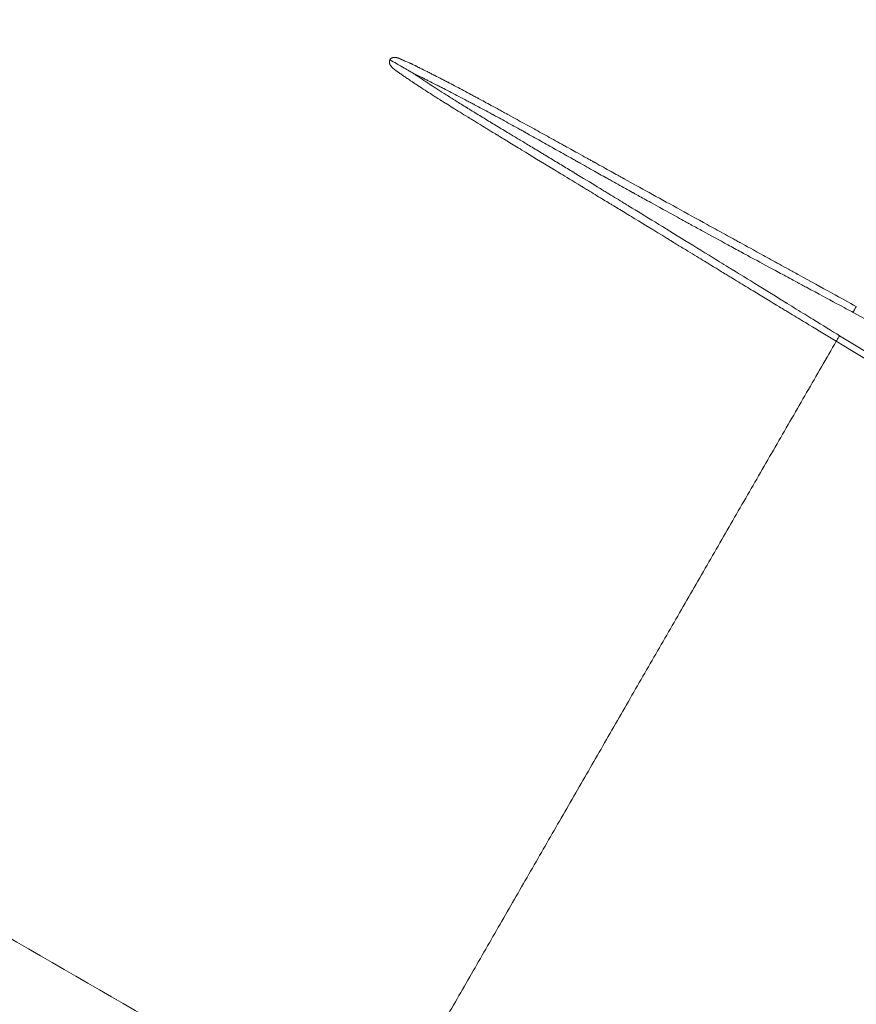
# Model space of a CAD drawing. Extents: x 108474 to 133674, y -30653 to 22807.
# Drawn here: x 118747 to 118850, y -18320 to -18199 of the extents above; entities that cross this region are included whole.
import ezdxf

# ---------------------------------------------------------------- set-up
doc = ezdxf.new("R2010")
doc.units = 0
doc.header["$MEASUREMENT"] = 0
doc.header["$PDMODE"] = 1
doc.layers.get('0').update_dxf_attribs({"linetype": 'CONTINUOUS'})
doc.layers.get('DefPoints').update_dxf_attribs({"linetype": 'CONTINUOUS'})
for name, color, linetype, lineweight in [('FRAM3', 1, 'CONTINUOUS', 50), ('外形線', 7, 'CONTINUOUS', 18), ('寸法線', 3, 'CONTINUOUS', 18)]:
    doc.layers.add(name, color=color, linetype=linetype, lineweight=lineweight)
doc.styles.get("Standard").update_dxf_attribs({"font": 'TXT.SHX', "bigfont": 'bigfont.shx'})
doc.dimstyles.new('60-100', dxfattribs={"dimscale": 60, "dimtxt": 3, "dimasz": 3, "dimexe": 0, "dimexo": 1, "dimgap": 1, "dimtad": 3, "dimdec": 1, "dimlfac": 1.666667, "dimdsep": 46, "dimtxsty": 'STANDARD', "dimblk": 'DOTSMALL', "dimcen": 0, "dimclrd": 256, "dimclre": 256, "dimclrt": 7, "dimadec": 3, "dimazin": 2, "dimtfac": 1, "dimtdec": 1, "dimtix": 1, "dimtmove": 2, "dimatfit": 2, "dimldrblk": 'OPEN', "dimfxl": 1, "dimtolj": 1, "dimlwd": -1, "dimlwe": -1, "dimarcsym": 0})

# ---------------------------------------------------------------- blocks, each defined once
blk = doc.blocks.new('_DotSmall')
at = {"layer": 'FRAM3', "color": 0, "const_width": 0.5}
blk.add_lwpolyline([(-0.0625, 0, 1), (0.0625, 0, 1)], format="xyb", close=True, dxfattribs=at)
blk = doc.blocks.new('*D227')
at = {"layer": 'DefPoints', "color": 0, "ltscale": 5}
for p in [(116841.63, -15391.59), (118355.39, -21500.97), (120923.78, -21500.97)]:
    blk.add_point(p, dxfattribs=at)
at = {"layer": '寸法線', "ltscale": 5}
for p, q in [((116901.63, -15391.59), (120923.78, -15391.59)), ((120923.78, -15391.59), (120923.78, -21500.97)), ((118415.39, -21500.97), (120923.78, -21500.97))]:
    blk.add_line(p, q, dxfattribs=at)
at = {"layer": '寸法線', "ltscale": 5, "xscale": 180, "yscale": 180, "zscale": 180}
for p, rotation in [((120923.78, -15391.59), 90), ((120923.78, -21500.97), 270)]:
    blk.add_blockref('_DotSmall', p, dxfattribs=dict(at, rotation=rotation))
at = {"layer": '寸法線', "color": 7, "ltscale": 5, "insert": (120773.78, -18446.28), "char_height": 180, "attachment_point": 5, "rotation": 90}
blk.add_mtext('\\A1;10200', dxfattribs=at)
blk = doc.blocks.new('_OPEN')
at = {"color": 0, "linetype": 'ByBlock'}
for p, q in [((-1, 0.16667), (0, 0)), ((0, 0), (-1, -0.16667)), ((0, 0), (-1, 0))]:
    blk.add_line(p, q, dxfattribs=at)

msp = doc.modelspace()

# ---------------------------------------------------------------- linework, layer by layer
at = {"layer": '外形線'}
for points, knots in [([(118789.959, -18337.949), (118774.405, -18328.969), (118758.851, -18319.989), (118739.408, -18308.764), (118735.52, -18306.519), (118727.742, -18302.028), (118723.854, -18299.783), (118716.076, -18295.293), (118712.187, -18293.048), (118704.412, -18288.559), (118700.525, -18286.315), (118692.759, -18281.831), (118688.88, -18279.591), (118681.135, -18275.12), (118677.269, -18272.888), (118669.55, -18268.431), (118665.697, -18266.207), (118658.003, -18261.764), (118654.161, -18259.546), (118642.655, -18252.903), (118635.008, -18248.488), (118619.76, -18239.685), (118612.16, -18235.297), (118600.797, -18228.737), (118597.016, -18226.553), (118591.352, -18223.284), (118589.468, -18222.196), (118585.71, -18220.026), (118583.837, -18218.945), (118574.495, -18213.551), (118567.104, -18209.284), (118552.485, -18200.843), (118545.257, -18196.67), (118534.538, -18190.482), (118530.986, -18188.431), (118525.688, -18185.372), (118523.927, -18184.356), (118520.415, -18182.328), (118518.664, -18181.317), (118509.945, -18176.283), (118503.104, -18172.333), (118489.681, -18164.584), (118483.1, -18160.784), (118470.195, -18153.333), (118463.871, -18149.682), (118451.483, -18142.53), (118445.418, -18139.028), (118436.521, -18133.892), (118433.588, -18132.199), (118429.241, -18129.689), (118427.801, -18128.857), (118424.935, -18127.202), (118423.509, -18126.379), (118420.663, -18124.736), (118419.244, -18123.917), (118416.406, -18122.278), (118414.987, -18121.459), (118410.731, -18119.002), (118407.893, -18117.363), (118393.704, -18109.171), (118382.353, -18102.618), (118348.301, -18082.958), (118325.599, -18069.851), (118257.493, -18030.53), (118212.09, -18004.316), (118166.686, -17978.102)], [0, 0, 0, 0, 0.0898141, 0.0898141, 0.1122676, 0.1122676, 0.1347211, 0.1347211, 0.1571747, 0.1571747, 0.1796282, 0.1796282, 0.2020817, 0.2020817, 0.2245352, 0.2245352, 0.2469888, 0.2469888, 0.2694423, 0.2694423, 0.3143493, 0.3143493, 0.3592564, 0.3592564, 0.3817099, 0.3817099, 0.3929367, 0.3929367, 0.4041634, 0.4041634, 0.4490705, 0.4490705, 0.4939775, 0.4939775, 0.516431, 0.516431, 0.5276578, 0.5276578, 0.5388846, 0.5388846, 0.5837916, 0.5837916, 0.6286986, 0.6286986, 0.6736057, 0.6736057, 0.7185127, 0.7185127, 0.7409663, 0.7409663, 0.752193, 0.752193, 0.7634198, 0.7634198, 0.7746465, 0.7746465, 0.7858733, 0.7858733, 0.8083268, 0.8083268, 0.8981409, 0.8981409, 1.0777691, 1.0777691, 1.4370255, 1.4370255, 1.4370255, 1.4370255]), ([(118779.984, -18355.95), (118764.591, -18347.04), (118749.197, -18338.13), (118726.107, -18324.765), (118718.411, -18320.31), (118706.866, -18313.627), (118703.017, -18311.4), (118695.321, -18306.945), (118691.473, -18304.717), (118685.701, -18301.376), (118683.777, -18300.263), (118679.935, -18298.039), (118678.017, -18296.929), (118672.27, -18293.602), (118668.451, -18291.392), (118660.836, -18286.984), (118657.04, -18284.787), (118649.468, -18280.404), (118645.693, -18278.219), (118634.397, -18271.681), (118626.908, -18267.346), (118612.013, -18258.724), (118604.606, -18254.437), (118589.876, -18245.911), (118582.553, -18241.672), (118571.631, -18235.35), (118568.001, -18233.249), (118562.572, -18230.106), (118560.765, -18229.061), (118557.156, -18226.972), (118555.353, -18225.928), (118539.183, -18216.569), (118525.194, -18208.472), (118508.179, -18198.623), (118504.799, -18196.667), (118498.088, -18192.782), (118494.753, -18190.851), (118484.853, -18185.121), (118478.387, -18181.378), (118465.719, -18174.046), (118459.517, -18170.456), (118447.378, -18163.43), (118441.442, -18159.994), (118434.194, -18155.799), (118432.754, -18154.965), (118429.889, -18153.307), (118428.466, -18152.483), (118424.219, -18150.025), (118421.416, -18148.402), (118413.012, -18143.538), (118407.41, -18140.295), (118390.604, -18130.568), (118379.401, -18124.083), (118345.794, -18104.631), (118323.392, -18091.664), (118256.191, -18052.766), (118211.4, -18026.84), (118166.614, -18000.917)], [0, 0, 0, 0, 0.0889327, 0.0889327, 0.1333991, 0.1333991, 0.1556323, 0.1556323, 0.1778655, 0.1778655, 0.1889821, 0.1889821, 0.2000987, 0.2000987, 0.2223318, 0.2223318, 0.244565, 0.244565, 0.2667982, 0.2667982, 0.3112646, 0.3112646, 0.3557309, 0.3557309, 0.4001973, 0.4001973, 0.4224305, 0.4224305, 0.4335471, 0.4335471, 0.4446637, 0.4446637, 0.5335964, 0.5335964, 0.5558296, 0.5558296, 0.5780628, 0.5780628, 0.6225292, 0.6225292, 0.6669955, 0.6669955, 0.7114619, 0.7114619, 0.7225785, 0.7225785, 0.7336951, 0.7336951, 0.7559283, 0.7559283, 0.8003946, 0.8003946, 0.8893274, 0.8893274, 1.0671928, 1.0671928, 1.4229238, 1.4229238, 1.4229238, 1.4229238]), ([(118778.084, -18361.557), (118778.084, -18361.557), (118778.084, -18361.557), (118778.084, -18361.557), (118755.861, -18348.726), (118729.025, -18333.233), (118692.405, -18312.09), (118675.615, -18302.397), (118630.138, -18276.14), (118562.24, -18236.94), (118500.59, -18201.346), (118468.623, -18182.889), (118456.451, -18175.862), (118432.537, -18162.055), (118349.301, -18113.999), (118269.139, -18067.717), (118205.343, -18030.885)], [0, 0, 0, 0, 0.0000002, 0.0000002, 0.0000002, 0.1172117, 0.1465146, 0.1879673, 0.2294199, 0.444487, 0.6469373, 0.694867, 0.7222173, 0.7495677, 0.8665342, 1.3344004, 1.3344004, 1.3344004, 1.3344004]), ([(118770.703, -18374.827), (118748.463, -18361.986), (118721.698, -18346.533), (118684.908, -18325.293), (118668.748, -18315.963), (118624.86, -18290.624), (118559.366, -18252.811), (118499.867, -18218.459), (118469.069, -18200.678), (118457.181, -18193.815), (118433.21, -18179.975), (118349.998, -18131.932), (118269.824, -18085.644), (118206.031, -18048.813)], [0.0087726, 0.0087726, 0.0087726, 0.0087726, 0.1249128, 0.1539478, 0.1950215, 0.2360953, 0.4491965, 0.6497963, 0.6972879, 0.7243882, 0.7514886, 0.867386, 1.3309755, 1.3309755, 1.3309755, 1.3309755]), ([(118201.583, -18056.516), (118265.376, -18093.347), (118345.55, -18139.635), (118428.762, -18187.678), (118452.734, -18201.518), (118464.622, -18208.381), (118495.419, -18226.162), (118554.919, -18260.514), (118620.413, -18298.327), (118664.3, -18323.666), (118680.461, -18332.996), (118717.25, -18354.236), (118744.015, -18369.689), (118766.256, -18382.53)], [0, 0, 0, 0, 0.4618969, 0.5773712, 0.6043726, 0.631374, 0.6786922, 0.8785595, 1.0908827, 1.1318065, 1.1727303, 1.2016593, 1.3173752, 1.3173752, 1.3173752, 1.3173752]), ([(118758.104, -18395.421), (118743.703, -18387.107), (118729.303, -18378.793), (118707.651, -18366.292), (118700.401, -18362.106), (118689.525, -18355.827), (118685.9, -18353.734), (118678.649, -18349.548), (118675.024, -18347.455), (118667.774, -18343.269), (118664.149, -18341.176), (118658.722, -18338.042), (118656.915, -18336.999), (118653.304, -18334.913), (118651.5, -18333.871), (118646.092, -18330.749), (118642.493, -18328.67), (118635.308, -18324.52), (118631.72, -18322.448), (118626.348, -18319.346), (118624.559, -18318.312), (118620.984, -18316.247), (118619.197, -18315.215), (118613.849, -18312.125), (118610.297, -18310.074), (118599.681, -18303.941), (118592.659, -18299.884), (118582.207, -18293.845), (118578.736, -18291.839), (118573.551, -18288.843), (118571.828, -18287.847), (118568.394, -18285.863), (118559.842, -18280.921), (118551.445, -18276.068), (118538.207, -18268.417), (118531.687, -18264.648), (118518.838, -18257.221), (118512.51, -18253.564), (118503.163, -18248.161), (118500.072, -18246.374), (118495.472, -18243.714), (118493.945, -18242.832), (118490.904, -18241.073), (118489.388, -18240.197), (118481.853, -18235.84), (118475.976, -18232.442), (118467.383, -18227.473), (118464.555, -18225.838), (118458.975, -18222.612), (118456.225, -18221.022), (118450.804, -18217.886), (118448.134, -18216.342), (118442.851, -18213.289), (118440.238, -18211.78), (118432.397, -18207.251), (118427.166, -18204.231), (118416.706, -18198.191), (118411.476, -18195.171), (118395.786, -18186.112), (118385.326, -18180.072), (118353.947, -18161.953), (118333.027, -18149.873), (118270.269, -18113.635), (118228.43, -18089.476), (118186.59, -18065.317)], [0.0054846, 0.0054846, 0.0054846, 0.0054846, 0.0886398, 0.0886398, 0.1305075, 0.1305075, 0.1514414, 0.1514414, 0.1723753, 0.1723753, 0.1933091, 0.1933091, 0.2037761, 0.2037761, 0.214243, 0.214243, 0.2351769, 0.2351769, 0.2561107, 0.2561107, 0.2665777, 0.2665777, 0.2770446, 0.2770446, 0.2979785, 0.2979785, 0.3398462, 0.3398462, 0.3607801, 0.3607801, 0.371247, 0.371247, 0.3817139, 0.4235817, 0.4235817, 0.4654494, 0.4654494, 0.5073171, 0.5073171, 0.528251, 0.528251, 0.5387179, 0.5387179, 0.5491849, 0.5491849, 0.5910526, 0.5910526, 0.6119865, 0.6119865, 0.6329203, 0.6329203, 0.6538542, 0.6538542, 0.6747881, 0.6747881, 0.7166558, 0.7166558, 0.7585235, 0.7585235, 0.842259, 0.842259, 1.0097299, 1.0097299, 1.3446718, 1.3446718, 1.3446718, 1.3446718]), ([(118792.177, -18203.967), (118792.237, -18203.89), (118792.337, -18203.799), (118792.468, -18203.731), (118792.537, -18203.707), (118792.573, -18203.697), (118792.588, -18203.693), (118792.598, -18203.691), (118792.604, -18203.69), (118792.678, -18203.675), (118792.791, -18203.669), (118792.937, -18203.689), (118793.014, -18203.705), (118793.054, -18203.715), (118793.071, -18203.72), (118793.082, -18203.723), (118793.089, -18203.725), (118793.131, -18203.737), (118793.191, -18203.756), (118793.266, -18203.784), (118793.305, -18203.799), (118793.324, -18203.807), (118793.333, -18203.811), (118793.338, -18203.813), (118793.342, -18203.814), (118793.378, -18203.829), (118793.434, -18203.853), (118793.51, -18203.888), (118793.551, -18203.906), (118793.569, -18203.915), (118793.581, -18203.92), (118793.588, -18203.924), (118793.634, -18203.945), (118793.675, -18203.964), (118793.756, -18204.002), (118793.797, -18204.021), (118793.877, -18204.059), (118793.936, -18204.085), (118794.003, -18204.112), (118794.037, -18204.125), (118794.051, -18204.131), (118794.06, -18204.134), (118794.066, -18204.136), (118794.196, -18204.184), (118794.405, -18204.27), (118794.683, -18204.396), (118794.832, -18204.466), (118794.908, -18204.502), (118794.947, -18204.521), (118794.966, -18204.531), (118794.975, -18204.535), (118794.98, -18204.537), (118794.984, -18204.539), (118795.039, -18204.566), (118795.137, -18204.614), (118795.282, -18204.687), (118795.351, -18204.721), (118795.398, -18204.745), (118795.422, -18204.757), (118795.553, -18204.823), (118795.689, -18204.891), (118795.811, -18204.952), (118795.863, -18204.977), (118795.886, -18204.989), (118795.897, -18204.994), (118795.902, -18204.997), (118795.905, -18204.998), (118795.906, -18204.999), (118796.194, -18205.14), (118796.636, -18205.359), (118797.174, -18205.63), (118797.449, -18205.769), (118797.588, -18205.84), (118797.658, -18205.875), (118797.693, -18205.893), (118797.708, -18205.901), (118797.718, -18205.906), (118797.724, -18205.909), (118797.998, -18206.049), (118798.426, -18206.269), (118798.968, -18206.55), (118799.25, -18206.697), (118799.394, -18206.772), (118799.466, -18206.81), (118799.502, -18206.829), (118799.518, -18206.838), (118799.529, -18206.843), (118799.535, -18206.846), (118800.08, -18207.131), (118800.936, -18207.584), (118802.014, -18208.161), (118802.573, -18208.462), (118802.858, -18208.616), (118803.001, -18208.693), (118803.073, -18208.732), (118803.109, -18208.752), (118803.127, -18208.762), (118803.135, -18208.766), (118803.14, -18208.769), (118803.144, -18208.771), (118803.57, -18209.001), (118804.336, -18209.418), (118805.456, -18210.03), (118806.072, -18210.367), (118806.394, -18210.543), (118806.559, -18210.633), (118806.642, -18210.679), (118806.684, -18210.702), (118806.705, -18210.713), (118806.714, -18210.718), (118806.72, -18210.722), (118806.724, -18210.724), (118807.682, -18211.249), (118808.756, -18211.84), (118810.544, -18212.826), (118811.482, -18213.344), (118812.654, -18213.992), (118813.259, -18214.327), (118813.567, -18214.497), (118813.722, -18214.583), (118813.8, -18214.626), (118813.839, -18214.648), (118813.858, -18214.659), (118813.868, -18214.664), (118813.873, -18214.667), (118813.875, -18214.668), (118813.876, -18214.669), (118813.877, -18214.669), (118813.946, -18214.707), (118814.278, -18214.891), (118815.172, -18215.387), (118815.717, -18215.689), (118816.527, -18216.138), (118816.975, -18216.386), (118817.21, -18216.516), (118817.33, -18216.583), (118817.391, -18216.617), (118817.422, -18216.634), (118817.437, -18216.642), (118817.444, -18216.646), (118817.448, -18216.648), (118817.451, -18216.65), (118818.17, -18217.048), (118818.827, -18217.412), (118819.72, -18217.907), (118820.143, -18218.141), (118820.597, -18218.392), (118820.814, -18218.512), (118820.92, -18218.571), (118820.965, -18218.596), (118820.995, -18218.612), (118821.009, -18218.62), (118822.993, -18219.717), (118825.168, -18220.917), (118828.742, -18222.886), (118829.985, -18223.571), (118831.928, -18224.64), (118832.919, -18225.185), (118834.109, -18225.839), (118834.712, -18226.171), (118835.016, -18226.338), (118835.169, -18226.422), (118835.245, -18226.464), (118835.283, -18226.485), (118835.303, -18226.496), (118835.312, -18226.501), (118835.316, -18226.503), (118835.319, -18226.505), (118835.321, -18226.506), (118836.051, -18226.907), (118837.011, -18227.435), (118838.8, -18228.418), (118839.455, -18228.777), (118840.523, -18229.365), (118841.079, -18229.67), (118841.766, -18230.048), (118842.12, -18230.242), (118842.299, -18230.34), (118842.389, -18230.389), (118842.427, -18230.411), (118842.453, -18230.425), (118842.467, -18230.432), (118845.562, -18232.133), (118847.95, -18233.446), (118849.639, -18234.375)], [0, 0, 0, 0, 0.0039063, 0.0058594, 0.0068359, 0.0073242, 0.0075684, 0.0075684, 0.0078125, 0.0078125, 0.0117188, 0.0136719, 0.0146484, 0.0151367, 0.0153809, 0.0153809, 0.015625, 0.015625, 0.0175781, 0.0185547, 0.019043, 0.0192871, 0.0194092, 0.0194092, 0.0195313, 0.0195313, 0.0214844, 0.0224609, 0.0229492, 0.0231934, 0.0231934, 0.0234375, 0.0234375, 0.0253906, 0.0253906, 0.0273438, 0.0273438, 0.0292969, 0.0302734, 0.0307617, 0.0310059, 0.0310059, 0.03125, 0.03125, 0.0390625, 0.0429688, 0.0449219, 0.0458984, 0.0463867, 0.0466309, 0.0467529, 0.0467529, 0.046875, 0.046875, 0.0507813, 0.0527344, 0.0537109, 0.0537109, 0.0546875, 0.0546875, 0.0585938, 0.0605469, 0.0615234, 0.0620117, 0.0622559, 0.0623779, 0.0623779, 0.0625, 0.0625, 0.078125, 0.0859375, 0.0898438, 0.0917969, 0.0927734, 0.0932617, 0.0935059, 0.0935059, 0.09375, 0.09375, 0.109375, 0.1171875, 0.1210938, 0.1230469, 0.1240234, 0.1245117, 0.1247559, 0.1247559, 0.125, 0.125, 0.15625, 0.171875, 0.1796875, 0.1835938, 0.1855469, 0.1865234, 0.1870117, 0.1872559, 0.1873779, 0.1873779, 0.1875, 0.1875, 0.21875, 0.234375, 0.2421875, 0.2460938, 0.2480469, 0.2490234, 0.2495117, 0.2497559, 0.2498779, 0.2498779, 0.25, 0.25, 0.3125, 0.3125, 0.34375, 0.359375, 0.3671875, 0.3710938, 0.3730469, 0.3740234, 0.3745117, 0.3747559, 0.3748779, 0.374939, 0.3749695, 0.3749695, 0.375, 0.375, 0.40625, 0.40625, 0.421875, 0.4296875, 0.4335938, 0.4355469, 0.4365234, 0.4370117, 0.4372559, 0.4373779, 0.437439, 0.437439, 0.4375, 0.4375, 0.46875, 0.46875, 0.484375, 0.4921875, 0.4960938, 0.4980469, 0.4990234, 0.4990234, 0.5, 0.5, 0.625, 0.625, 0.6875, 0.6875, 0.71875, 0.734375, 0.7421875, 0.7460938, 0.7480469, 0.7490234, 0.7495117, 0.7497559, 0.7498779, 0.749939, 0.749939, 0.75, 0.75, 0.8125, 0.8125, 0.84375, 0.84375, 0.859375, 0.8671875, 0.8710938, 0.8730469, 0.8740234, 0.8745117, 0.8745117, 0.875, 0.875, 1, 1, 1, 1]), ([(118847.176, -18238.65), (118846.095, -18238), (118844.971, -18237.323), (118843.223, -18236.267), (118842.332, -18235.728), (118841.266, -18235.082), (118840.726, -18234.755), (118840.454, -18234.59), (118840.318, -18234.508), (118840.249, -18234.466), (118840.215, -18234.445), (118840.2, -18234.436), (118840.191, -18234.431), (118840.185, -18234.427), (118839.173, -18233.813), (118838.088, -18233.154), (118836.343, -18232.093), (118835.442, -18231.544), (118834.339, -18230.872), (118833.775, -18230.528), (118833.49, -18230.355), (118833.346, -18230.267), (118833.274, -18230.223), (118833.238, -18230.201), (118833.22, -18230.19), (118833.211, -18230.185), (118833.208, -18230.182), (118833.205, -18230.181), (118833.203, -18230.18), (118832.85, -18229.964), (118832.092, -18229.502), (118830.348, -18228.438), (118829.666, -18228.022), (118828.491, -18227.305), (118827.866, -18226.923), (118827.07, -18226.437), (118826.656, -18226.184), (118826.444, -18226.055), (118826.337, -18225.99), (118826.284, -18225.958), (118826.257, -18225.941), (118826.245, -18225.934), (118826.238, -18225.929), (118826.233, -18225.926), (118824.813, -18225.06), (118823.523, -18224.273), (118821.779, -18223.21), (118821.23, -18222.875), (118820.453, -18222.402), (118820.076, -18222.173), (118819.658, -18221.918), (118819.483, -18221.812), (118819.367, -18221.741), (118819.311, -18221.707), (118818.791, -18221.391), (118818.008, -18220.914), (118816.937, -18220.263), (118816.362, -18219.914), (118816.065, -18219.733), (118815.914, -18219.642), (118815.838, -18219.595), (118815.8, -18219.572), (118815.781, -18219.561), (118815.771, -18219.555), (118815.767, -18219.552), (118815.764, -18219.551), (118815.763, -18219.55), (118814.666, -18218.883), (118813.827, -18218.374), (118812.954, -18217.843), (118812.614, -18217.637), (118812.385, -18217.498), (118812.313, -18217.454), (118812.287, -18217.438), (118812.277, -18217.432), (118812.273, -18217.429), (118812.271, -18217.428), (118812.27, -18217.428), (118812.269, -18217.427), (118812.269, -18217.427), (118812.269, -18217.427), (118812.269, -18217.427), (118810.875, -18216.58), (118809.597, -18215.802), (118807.852, -18214.739), (118807.023, -18214.234), (118806.132, -18213.689), (118805.705, -18213.428), (118805.496, -18213.301), (118805.393, -18213.237), (118805.342, -18213.206), (118805.316, -18213.19), (118805.303, -18213.183), (118805.298, -18213.179), (118805.294, -18213.177), (118805.292, -18213.175), (118805.162, -18213.096), (118804.952, -18212.968), (118804.517, -18212.702), (118804.268, -18212.55), (118803.926, -18212.341), (118803.741, -18212.229), (118803.646, -18212.17), (118803.597, -18212.141), (118803.573, -18212.126), (118803.562, -18212.119), (118803.555, -18212.115), (118803.551, -18212.112), (118803.189, -18211.891), (118802.701, -18211.593), (118802.223, -18211.301), (118802.007, -18211.168), (118801.905, -18211.106), (118801.855, -18211.075), (118801.831, -18211.06), (118801.818, -18211.053), (118801.813, -18211.049), (118801.81, -18211.047), (118801.809, -18211.047), (118801.138, -18210.635), (118800.203, -18210.058), (118799.228, -18209.45), (118798.77, -18209.163), (118798.548, -18209.023), (118798.439, -18208.954), (118798.385, -18208.92), (118798.358, -18208.903), (118798.345, -18208.895), (118798.339, -18208.891), (118798.335, -18208.889), (118798.334, -18208.888), (118797.691, -18208.482), (118796.783, -18207.901), (118795.813, -18207.267), (118795.35, -18206.961), (118795.125, -18206.811), (118795.013, -18206.737), (118794.958, -18206.7), (118794.93, -18206.681), (118794.916, -18206.672), (118794.91, -18206.668), (118794.907, -18206.666), (118794.905, -18206.664), (118794.904, -18206.664), (118794.67, -18206.507), (118794.39, -18206.319), (118794.183, -18206.181), (118794.11, -18206.131), (118794.081, -18206.112), (118794.069, -18206.103), (118794.063, -18206.099), (118794.06, -18206.097), (118794.059, -18206.097), (118794.058, -18206.096), (118794.059, -18206.096), (118793.9, -18205.989), (118793.681, -18205.838), (118793.452, -18205.677), (118793.344, -18205.6), (118793.292, -18205.562), (118793.267, -18205.543), (118793.254, -18205.534), (118793.249, -18205.53), (118793.245, -18205.528), (118793.243, -18205.526), (118793.222, -18205.511), (118793.182, -18205.482), (118793.114, -18205.434), (118793.08, -18205.411), (118793.057, -18205.395), (118793.044, -18205.385), (118792.986, -18205.345), (118792.924, -18205.301), (118792.864, -18205.258), (118792.838, -18205.239), (118792.826, -18205.23), (118792.82, -18205.226), (118792.817, -18205.223), (118792.816, -18205.223), (118792.728, -18205.158), (118792.613, -18205.067), (118792.504, -18204.968), (118792.455, -18204.92), (118792.432, -18204.897), (118792.421, -18204.885), (118792.416, -18204.88), (118792.413, -18204.877), (118792.412, -18204.876), (118792.346, -18204.805), (118792.267, -18204.702), (118792.202, -18204.582), (118792.176, -18204.522), (118792.165, -18204.492), (118792.161, -18204.479), (118792.158, -18204.471), (118792.157, -18204.467), (118792.107, -18204.302), (118792.113, -18204.137), (118792.177, -18203.967)], [0, 0, 0, 0, 0.0625, 0.0625, 0.09375, 0.109375, 0.1171875, 0.1210937, 0.1230469, 0.1240234, 0.1245117, 0.1247559, 0.1247559, 0.125, 0.125, 0.1875, 0.1875, 0.21875, 0.234375, 0.2421875, 0.2460937, 0.2480469, 0.2490234, 0.2495117, 0.2497559, 0.2498779, 0.249939, 0.249939, 0.25, 0.25, 0.3125, 0.3125, 0.34375, 0.34375, 0.359375, 0.3671875, 0.3710937, 0.3730469, 0.3740234, 0.3745117, 0.3747559, 0.3748779, 0.3748779, 0.375, 0.375, 0.4375, 0.4375, 0.46875, 0.46875, 0.484375, 0.4921875, 0.4960937, 0.4960937, 0.5, 0.5, 0.53125, 0.546875, 0.5546875, 0.5585937, 0.5605469, 0.5615234, 0.5620117, 0.5622559, 0.5623779, 0.562439, 0.562439, 0.5625, 0.5625, 0.59375, 0.59375, 0.609375, 0.6171875, 0.6210937, 0.6230469, 0.6240234, 0.6245117, 0.6247559, 0.6248779, 0.624939, 0.6249695, 0.6249695, 0.625, 0.625, 0.6875, 0.6875, 0.71875, 0.734375, 0.7421875, 0.7460937, 0.7480469, 0.7490234, 0.7495117, 0.7497559, 0.7498779, 0.7498779, 0.75, 0.75, 0.765625, 0.765625, 0.7734375, 0.7773437, 0.7792969, 0.7802734, 0.7807617, 0.7810059, 0.7811279, 0.7811279, 0.78125, 0.78125, 0.796875, 0.8046875, 0.8085937, 0.8105469, 0.8115234, 0.8120117, 0.8122559, 0.8123779, 0.8123779, 0.8125, 0.8125, 0.84375, 0.859375, 0.8671875, 0.8710937, 0.8730469, 0.8740234, 0.8745117, 0.8747559, 0.8748779, 0.8748779, 0.875, 0.875, 0.90625, 0.921875, 0.9296875, 0.9335937, 0.9355469, 0.9365234, 0.9370117, 0.9372559, 0.9373779, 0.937439, 0.937439, 0.9375, 0.9375, 0.9453125, 0.9492187, 0.9511719, 0.9521484, 0.9526367, 0.9528809, 0.9530029, 0.953064, 0.953064, 0.953125, 0.953125, 0.9609375, 0.9648437, 0.9667969, 0.9677734, 0.9682617, 0.9685059, 0.9686279, 0.9686279, 0.96875, 0.96875, 0.9707031, 0.9716797, 0.972168, 0.972168, 0.9726562, 0.9726562, 0.9746094, 0.9755859, 0.9760742, 0.9763184, 0.9764404, 0.9764404, 0.9765625, 0.9765625, 0.9804687, 0.9824219, 0.9833984, 0.9838867, 0.9841309, 0.9842529, 0.9842529, 0.984375, 0.984375, 0.9882812, 0.9902344, 0.9912109, 0.9916992, 0.9919434, 0.9919434, 0.9921875, 0.9921875, 1, 1, 1, 1]), ([(118795.068, -18205.636), (118795.019, -18205.611), (118794.942, -18205.566), (118794.774, -18205.468), (118794.709, -18205.431), (118794.597, -18205.366), (118794.557, -18205.343), (118794.494, -18205.306), (118794.461, -18205.287), (118794.421, -18205.264), (118794.401, -18205.252), (118794.391, -18205.246), (118794.386, -18205.244), (118794.383, -18205.242), (118794.381, -18205.241), (118794.284, -18205.185), (118794.173, -18205.121), (118793.984, -18205.012), (118793.917, -18204.973), (118793.812, -18204.913), (118793.776, -18204.892), (118793.72, -18204.86), (118793.692, -18204.844), (118793.659, -18204.824), (118793.642, -18204.815), (118793.635, -18204.811), (118793.63, -18204.808), (118793.627, -18204.806), (118793.448, -18204.703), (118793.23, -18204.576), (118792.734, -18204.289), (118792.455, -18204.128), (118792.177, -18203.967)], [0, 0, 0, 0, 0.125, 0.125, 0.1875, 0.1875, 0.21875, 0.21875, 0.234375, 0.2421875, 0.2460937, 0.2480469, 0.2490234, 0.2490234, 0.25, 0.25, 0.375, 0.375, 0.4375, 0.4375, 0.46875, 0.46875, 0.484375, 0.4921875, 0.4960937, 0.4980469, 0.4980469, 0.5, 0.5, 0.75, 0.75, 1, 1, 1, 1]), ([(118824.324, -18221.572), (118823.748, -18221.25), (118823.227, -18220.962), (118822.647, -18220.64), (118822.478, -18220.547), (118822.291, -18220.442), (118822.212, -18220.399), (118822.173, -18220.377), (118822.162, -18220.371), (118822.126, -18220.351), (118821.817, -18220.179), (118820.908, -18219.674), (118819.964, -18219.148), (118819.148, -18218.692), (118818.974, -18218.594), (118818.797, -18218.496), (118818.776, -18218.484), (118818.764, -18218.477), (118818.741, -18218.464), (118818.695, -18218.439), (118818.586, -18218.377), (118818.234, -18218.181), (118817.337, -18217.677), (118816.359, -18217.129), (118815.597, -18216.7), (118815.529, -18216.662), (118815.461, -18216.624), (118815.427, -18216.605), (118815.418, -18216.6), (118815.399, -18216.589), (118815.312, -18216.54), (118815.071, -18216.405), (118814.531, -18216.101), (118814.068, -18215.841), (118813.142, -18215.321), (118812.525, -18214.974), (118811.289, -18214.28), (118810.671, -18213.934), (118809.745, -18213.417), (118809.36, -18213.203), (118808.936, -18212.967), (118808.802, -18212.892), (118808.744, -18212.86), (118808.705, -18212.838), (118808.685, -18212.827), (118808.502, -18212.725), (118807.691, -18212.276), (118806.91, -18211.845), (118806, -18211.346), (118805.552, -18211.101), (118805.097, -18210.853), (118804.934, -18210.765), (118804.898, -18210.745), (118804.881, -18210.736), (118804.821, -18210.703), (118804.702, -18210.639), (118803.947, -18210.23), (118803.241, -18209.85), (118802.466, -18209.436), (118802.272, -18209.333), (118802.08, -18209.231), (118802.003, -18209.19), (118801.966, -18209.171), (118801.84, -18209.104), (118801.422, -18208.882), (118801.013, -18208.666), (118800.047, -18208.159), (118799.426, -18207.836), (118798.752, -18207.489), (118798.659, -18207.441), (118798.567, -18207.394), (118798.53, -18207.375), (118798.512, -18207.366), (118798.451, -18207.334), (118798.246, -18207.229), (118797.722, -18206.961), (118797.254, -18206.724), (118796.873, -18206.533), (118796.797, -18206.495), (118796.65, -18206.42), (118796.426, -18206.308), (118796.196, -18206.194), (118795.727, -18205.961), (118795.404, -18205.8), (118795.068, -18205.636)], [0.44972641, 0.44972641, 0.44972641, 0.44972641, 0.48411851, 0.48411851, 0.49271653, 0.49701554, 0.49916505, 0.49916505, 0.5002398, 0.5002398, 0.50131456, 0.5185106, 0.5529027, 0.5529027, 0.56150073, 0.56203811, 0.56203811, 0.56257548, 0.56257548, 0.56365024, 0.56579974, 0.57009875, 0.5872948, 0.6216869, 0.6216869, 0.62383641, 0.62491116, 0.62491116, 0.62544854, 0.62544854, 0.62598592, 0.63028493, 0.63888295, 0.656079, 0.656079, 0.6904711, 0.6904711, 0.7248632, 0.7248632, 0.74205925, 0.74635827, 0.74850777, 0.74958252, 0.74958252, 0.75065728, 0.75065728, 0.7592553, 0.7936474, 0.7936474, 0.81084345, 0.81944148, 0.82051623, 0.82051623, 0.82159098, 0.82159098, 0.82374049, 0.8280395, 0.8624316, 0.8624316, 0.87102963, 0.87317913, 0.87317913, 0.87532864, 0.87532864, 0.87962765, 0.8968237, 0.8968237, 0.9312158, 0.9312158, 0.93551481, 0.93658957, 0.93658957, 0.93766432, 0.93766432, 0.93981383, 0.94841185, 0.9656079, 0.9656079, 0.96990691, 0.96990691, 0.97420593, 0.98280395, 0.98280395, 1, 1, 1, 1]), ([(118817.999, -18219.783), (118817.278, -18219.344), (118816.356, -18218.781), (118815.09, -18218.012), (118814.937, -18217.919), (118814.781, -18217.824), (118814.762, -18217.813), (118814.754, -18217.808), (118814.731, -18217.794), (118814.685, -18217.766), (118814.578, -18217.701), (118814.24, -18217.496), (118813.441, -18217.012), (118812.457, -18216.416), (118811.703, -18215.96), (118811.441, -18215.802), (118811.41, -18215.783), (118811.397, -18215.775), (118811.343, -18215.742), (118811.235, -18215.678), (118810.988, -18215.528), (118810.783, -18215.404), (118810.113, -18215), (118809.622, -18214.704), (118808.953, -18214.301), (118808.636, -18214.11), (118808.345, -18213.934), (118808.203, -18213.849), (118808.158, -18213.821), (118808.061, -18213.763), (118807.62, -18213.498), (118807.129, -18213.202), (118806.177, -18212.628), (118805.661, -18212.316), (118805.037, -18211.939), (118804.967, -18211.897), (118804.888, -18211.849), (118804.879, -18211.843), (118804.864, -18211.834), (118804.841, -18211.82), (118804.787, -18211.788), (118804.62, -18211.686), (118804.223, -18211.445), (118803.37, -18210.927), (118802.519, -18210.406), (118801.854, -18209.996), (118801.658, -18209.875), (118801.575, -18209.824), (118801.552, -18209.81), (118801.541, -18209.803), (118801.532, -18209.797), (118801.518, -18209.788), (118801.451, -18209.747), (118801.386, -18209.706), (118800.863, -18209.383), (118800.426, -18209.11), (118799.602, -18208.593), (118799.216, -18208.348), (118798.494, -18207.889), (118798.158, -18207.674), (118797.545, -18207.278), (118797.265, -18207.096), (118796.877, -18206.842), (118796.753, -18206.761), (118796.517, -18206.606), (118796.408, -18206.534), (118796.102, -18206.332), (118795.927, -18206.215), (118795.624, -18206.013), (118795.496, -18205.927), (118795.184, -18205.718), (118795.073, -18205.643), (118795.068, -18205.636)], [0.56298402, 0.56298402, 0.56298402, 0.56298402, 0.61761102, 0.61761102, 0.62443939, 0.62486617, 0.62486617, 0.62529294, 0.62529294, 0.62614649, 0.62785358, 0.63126777, 0.64492452, 0.67223802, 0.68589477, 0.68674831, 0.68674831, 0.68760186, 0.68760186, 0.68930895, 0.69272314, 0.69955152, 0.69955152, 0.72686501, 0.72686501, 0.74052176, 0.74735014, 0.74735014, 0.75076433, 0.75076433, 0.75417851, 0.78149201, 0.78149201, 0.80880551, 0.80880551, 0.8122197, 0.8122197, 0.81264647, 0.81264647, 0.81307324, 0.81392679, 0.81563388, 0.82246226, 0.83611901, 0.86343251, 0.87026088, 0.87367507, 0.87452862, 0.87495539, 0.87495539, 0.87516878, 0.87516878, 0.87538216, 0.87708926, 0.87708926, 0.89074601, 0.89074601, 0.90440276, 0.90440276, 0.9180595, 0.9180595, 0.93171625, 0.93171625, 0.93854463, 0.93854463, 0.945373, 0.945373, 0.95902975, 0.95902975, 0.9726865, 0.9726865, 1, 1, 1, 1]), ([(118847.577, -18237.974), (118846.648, -18237.402), (118845.548, -18236.724), (118843.643, -18235.55), (118842.965, -18235.132), (118841.885, -18234.465), (118841.49, -18234.222), (118841.072, -18233.964), (118841.036, -18233.942), (118841.019, -18233.931), (118841.013, -18233.928), (118840.996, -18233.917), (118840.92, -18233.87), (118840.71, -18233.741), (118840.252, -18233.458), (118839.877, -18233.227), (118837.704, -18231.886), (118836.299, -18231.02), (118834.982, -18230.208), (118834.675, -18230.018), (118834.489, -18229.903), (118834.473, -18229.894), (118834.457, -18229.884), (118834.451, -18229.88), (118834.45, -18229.879), (118834.45, -18229.88), (118834.445, -18229.876), (118834.431, -18229.868), (118834.326, -18229.803), (118834.043, -18229.628), (118833.414, -18229.241), (118832.883, -18228.914), (118829.737, -18226.976), (118827.189, -18225.41), (118823.74, -18223.296), (118822.653, -18222.63), (118821.564, -18221.965), (118821.468, -18221.906), (118821.365, -18221.843), (118821.325, -18221.819), (118821.31, -18221.81), (118821.301, -18221.804), (118821.273, -18221.787), (118821.104, -18221.684), (118820.633, -18221.396), (118819.871, -18220.93), (118819.095, -18220.456), (118818.545, -18220.12), (118818.269, -18219.95), (118818.13, -18219.865), (118818.061, -18219.823), (118818.031, -18219.805), (118818.016, -18219.796), (118818.013, -18219.794), (118818.006, -18219.789), (118818.002, -18219.787), (118817.999, -18219.783)], [0, 0, 0, 0, 0.070373, 0.070373, 0.1055595, 0.1055595, 0.12315276, 0.12425233, 0.12480212, 0.12480212, 0.12507702, 0.12507702, 0.12535191, 0.12755107, 0.13194938, 0.14074601, 0.14074601, 0.21111901, 0.21111901, 0.24630551, 0.24630551, 0.24850467, 0.24960424, 0.24987914, 0.24987914, 0.25001659, 0.25001659, 0.25015403, 0.25070382, 0.25510214, 0.26389876, 0.28149201, 0.28149201, 0.42223802, 0.42223802, 0.49261102, 0.49261102, 0.49700933, 0.49920849, 0.49975828, 0.49975828, 0.50030807, 0.50030807, 0.50140765, 0.51020427, 0.52779752, 0.54539077, 0.5541874, 0.55858571, 0.56078487, 0.56188444, 0.56243423, 0.56243423, 0.56270913, 0.56270913, 0.56298402, 0.56298402, 0.56298402, 0.56298402]), ([(118849.239, -18235.095), (118848.396, -18234.644), (118846.477, -18233.616), (118843.301, -18231.907), (118843.015, -18231.753), (118842.669, -18231.567), (118842.513, -18231.482), (118842.456, -18231.452), (118842.443, -18231.445), (118842.439, -18231.442), (118842.424, -18231.434), (118842.394, -18231.418), (118842.045, -18231.23), (118841.093, -18230.717), (118840.227, -18230.249), (118838.583, -18229.361), (118837.605, -18228.832), (118836.53, -18228.249), (118836.219, -18228.08), (118835.875, -18227.894), (118835.725, -18227.813), (118835.672, -18227.784), (118835.66, -18227.777), (118835.651, -18227.772), (118835.624, -18227.758), (118835.57, -18227.728), (118834.947, -18227.39), (118834.357, -18227.07), (118832.738, -18226.188), (118831.716, -18225.631), (118830.271, -18224.84), (118829.687, -18224.521), (118829.098, -18224.198), (118828.952, -18224.118), (118828.914, -18224.097), (118828.904, -18224.091), (118828.897, -18224.088), (118828.894, -18224.086), (118828.867, -18224.071), (118828.762, -18224.014), (118828.325, -18223.774), (118827.923, -18223.553), (118826.364, -18222.696), (118825.269, -18222.092), (118824.324, -18221.572)], [0, 0, 0, 0, 0.1124316, 0.1124316, 0.11945858, 0.12297206, 0.12472881, 0.1249484, 0.1249484, 0.12516799, 0.12516799, 0.12560718, 0.12648555, 0.1405395, 0.1686474, 0.1686474, 0.2248632, 0.2248632, 0.23891715, 0.24594413, 0.24945762, 0.2498968, 0.2498968, 0.25033599, 0.25033599, 0.25121436, 0.2529711, 0.281079, 0.281079, 0.3372948, 0.3372948, 0.3654027, 0.37242968, 0.37418642, 0.37462561, 0.3748452, 0.3748452, 0.3750648, 0.3750648, 0.37594317, 0.37945665, 0.3935106, 0.3935106, 0.44972641, 0.44972641, 0.44972641, 0.44972641]), ([(118849.239, -18235.095), (118849.254, -18235.068), (118849.274, -18235.03), (118849.328, -18234.93), (118849.362, -18234.866), (118849.403, -18234.788)], [0, 0, 0, 0, 0.5, 0.5, 1, 1, 1, 1]), ([(118847.396, -18238.263), (118847.42, -18238.23), (118847.449, -18238.185), (118847.513, -18238.082), (118847.547, -18238.025), (118847.577, -18237.974)], [0, 0, 0, 0, 0.5, 0.5, 1, 1, 1, 1])]:
    msp.add_open_spline(points, degree=3, knots=knots, dxfattribs=at)
for points in [[(118849.239, -18235.095), (118903.392, -18264.932), (118944.007, -18287.307), (118971.084, -18302.223)], [(118849.639, -18234.375), (118849.561, -18234.513), (118849.477, -18234.661), (118849.403, -18234.788)], [(118847.176, -18238.65), (118847.25, -18238.521), (118847.328, -18238.384), (118847.396, -18238.263)], [(118965.981, -18311.057), (118926.441, -18286.958), (118886.839, -18262.822), (118847.176, -18238.65)], [(118966.381, -18310.387), (118940.011, -18294.312), (118900.41, -18270.174), (118847.577, -18237.974)]]:
    msp.add_open_spline(points, degree=3, dxfattribs=at)
msp.add_rational_spline([(118789.959, -18337.949), (118789.959, -18337.949), (118789.959, -18337.949), (118818.46, -18288.391), (118847.176, -18238.65)], [0.9999996099, 0.99999980495, 1, 0.981277892536, 0.965042235559], degree=2, knots=[0, 0, 0, 0.0000002, 0.0000002, 1, 1, 1], dxfattribs=at)

# ---------------------------------------------------------------- dimensions: what is measured, and where the dimension line sits
at = {"layer": '寸法線', "ltscale": 5}
dim = msp.add_linear_dim(base=(120923.781, -21500.975), p1=(116841.632, -15391.592), p2=(118355.391, -21500.975), angle=90, text='10200', dimstyle='60-100', dxfattribs=at)
dim.commit()
dim.dimension.update_dxf_attribs({"geometry": '*D227', "text_midpoint": (120773.781, -18446.283)})

doc.saveas('drawing.dxf')
